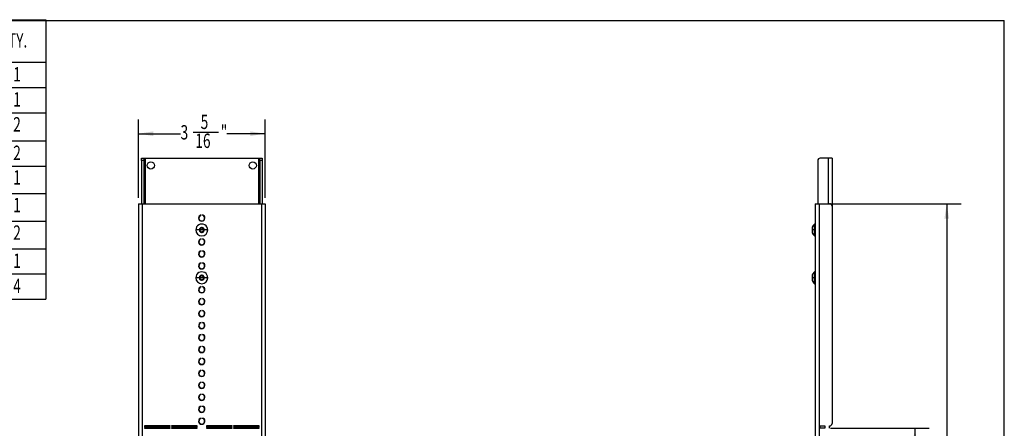
# Model space of a CAD drawing. Extents: x 0.6 to 16.4, y 0.4 to 10.7.
# Drawn here: x 7.8 to 16.4, y 7.1 to 10.7 of the extents above; entities that cross this region are included whole.
import ezdxf
from ezdxf.enums import TextEntityAlignment as Align

# ---------------------------------------------------------------- set-up
doc = ezdxf.new("R2010")
doc.units = 0
doc.layers.get('0').update_dxf_attribs({"linetype": 'CONTINUOUS'})
doc.dimstyles.new('SLDDIMSTYLE0', dxfattribs={"dimtxt": 0.125, "dimasz": 0.13, "dimexe": 0, "dimexo": 0.0625, "dimgap": 0.03125, "dimtad": 0, "dimtih": 1, "dimtoh": 1, "dimlfac": 3, "dimrnd": 1e-09, "dimzin": 12, "dimsah": 1, "dimcen": 0.09, "dimazin": 3, "dimtfac": 1, "dimtofl": 0, "dimtmove": 0, "dimatfit": 3})
doc.dimstyles.new('SLDDIMSTYLE1', dxfattribs={"dimtxt": 0.125, "dimasz": 0.13, "dimexe": 0, "dimexo": 0.0625, "dimgap": 0.03125, "dimtad": 0, "dimtih": 1, "dimtoh": 1, "dimlfac": 3, "dimrnd": 1e-09, "dimzin": 12, "dimsah": 1, "dimcen": 0.09, "dimazin": 3, "dimtfac": 1, "dimtofl": 0, "dimtmove": 0, "dimatfit": 3})

# ---------------------------------------------------------------- blocks, each defined once
blk = doc.blocks.new('SW_TABLEANNOTATION_0')
at = {"color": 0, "linetype": 'CONTINUOUS'}
for p, q in [((0, 0), (0, -0.3711)), ((0, 0), (0.7726, 0)), ((0.7726, 0), (0.7726, -0.3711)), ((0.7726, 0), (3.2144, 0)), ((3.2144, 0), (3.2144, -0.3711)), ((3.2144, 0), (6.9245, 0)), ((6.9245, 0), (6.9245, -0.3711)), ((6.9245, 0), (7.4036, 0)), ((7.4036, 0), (7.4036, -0.3711)), ((0, -0.3711), (0.7726, -0.3711)), ((0, -0.3711), (0, -0.5909)), ((0.7726, -0.3711), (3.2144, -0.3711)), ((0.7726, -0.3711), (0.7726, -0.5909)), ((3.2144, -0.3711), (6.9245, -0.3711)), ((3.2144, -0.3711), (3.2144, -0.5909)), ((6.9245, -0.3711), (7.4036, -0.3711)), ((6.9245, -0.3711), (6.9245, -0.5909)), ((7.4036, -0.3711), (7.4036, -0.5909)), ((0, -0.5909), (0, -0.8106)), ((0, -0.5909), (0.7726, -0.5909)), ((0.7726, -0.5909), (0.7726, -0.8106)), ((0.7726, -0.5909), (3.2144, -0.5909)), ((3.2144, -0.5909), (3.2144, -0.8106)), ((3.2144, -0.5909), (6.9245, -0.5909)), ((6.9245, -0.5909), (6.9245, -0.8106)), ((6.9245, -0.5909), (7.4036, -0.5909)), ((7.4036, -0.5909), (7.4036, -0.8106)), ((0, -0.8106), (0, -1.056)), ((0, -0.8106), (0.7726, -0.8106)), ((0.7726, -0.8106), (0.7726, -1.056)), ((0.7726, -0.8106), (3.2144, -0.8106)), ((3.2144, -0.8106), (3.2144, -1.056)), ((3.2144, -0.8106), (6.9245, -0.8106)), ((6.9245, -0.8106), (6.9245, -1.056)), ((6.9245, -0.8106), (7.4036, -0.8106)), ((7.4036, -0.8106), (7.4036, -1.056)), ((0, -1.056), (0, -1.2758)), ((0, -1.056), (0.7726, -1.056)), ((0.7726, -1.056), (0.7726, -1.2758)), ((0.7726, -1.056), (3.2144, -1.056)), ((3.2144, -1.056), (3.2144, -1.2758)), ((3.2144, -1.056), (6.9245, -1.056)), ((6.9245, -1.056), (6.9245, -1.2758)), ((6.9245, -1.056), (7.4036, -1.056)), ((7.4036, -1.056), (7.4036, -1.2758)), ((0, -1.2758), (0, -1.5161)), ((0, -1.2758), (0.7726, -1.2758)), ((0.7726, -1.2758), (0.7726, -1.5161)), ((0.7726, -1.2758), (3.2144, -1.2758)), ((3.2144, -1.2758), (3.2144, -1.5161)), ((3.2144, -1.2758), (6.9245, -1.2758)), ((6.9245, -1.2758), (6.9245, -1.5161)), ((6.9245, -1.2758), (7.4036, -1.2758)), ((7.4036, -1.2758), (7.4036, -1.5161)), ((0, -1.5161), (0, -1.7565)), ((0, -1.5161), (0.7726, -1.5161)), ((0.7726, -1.5161), (0.7726, -1.7565)), ((0.7726, -1.5161), (3.2144, -1.5161)), ((3.2144, -1.5161), (3.2144, -1.7565)), ((3.2144, -1.5161), (6.9245, -1.5161)), ((6.9245, -1.5161), (6.9245, -1.7565)), ((6.9245, -1.5161), (7.4036, -1.5161)), ((7.4036, -1.5161), (7.4036, -1.7565)), ((0, -1.7565), (0, -1.9969)), ((0, -1.7565), (0.7726, -1.7565)), ((0.7726, -1.7565), (0.7726, -1.9969)), ((0.7726, -1.7565), (3.2144, -1.7565)), ((3.2144, -1.7565), (3.2144, -1.9969)), ((3.2144, -1.7565), (6.9245, -1.7565)), ((6.9245, -1.7565), (6.9245, -1.9969)), ((6.9245, -1.7565), (7.4036, -1.7565)), ((7.4036, -1.7565), (7.4036, -1.9969)), ((0, -1.9969), (0, -2.2166)), ((0, -1.9969), (0.7726, -1.9969)), ((0.7726, -1.9969), (0.7726, -2.2166)), ((0.7726, -1.9969), (3.2144, -1.9969)), ((3.2144, -1.9969), (3.2144, -2.2166)), ((3.2144, -1.9969), (6.9245, -1.9969)), ((6.9245, -1.9969), (6.9245, -2.2166)), ((6.9245, -1.9969), (7.4036, -1.9969)), ((7.4036, -1.9969), (7.4036, -2.2166)), ((0, -2.2166), (0, -2.4364)), ((0, -2.2166), (0.7726, -2.2166)), ((0.7726, -2.2166), (0.7726, -2.4364)), ((0.7726, -2.2166), (3.2144, -2.2166)), ((3.2144, -2.2166), (3.2144, -2.4364)), ((3.2144, -2.2166), (6.9245, -2.2166)), ((6.9245, -2.2166), (6.9245, -2.4364)), ((6.9245, -2.2166), (7.4036, -2.2166)), ((7.4036, -2.2166), (7.4036, -2.4364)), ((0, -2.4364), (0.7726, -2.4364)), ((0.7726, -2.4364), (3.2144, -2.4364)), ((3.2144, -2.4364), (6.9245, -2.4364)), ((6.9245, -2.4364), (7.4036, -2.4364))]:
    blk.add_line(p, q, dxfattribs=at)
for s, width, p in [('ITEM NO.', 0.7, (0.0305, -0.2818)), ('PART NUMBER', 0.7, (1.4374, -0.2818)), ('DESCRIPTION', 0.7, (4.5464, -0.2818)), ('QTY.', 0.7, (6.9836, -0.2818)), ('1', 0.7, (0.3401, -0.5772)), ('801-1162', 0.7, (0.7923, -0.5772)), ('CHANNEL MOUNT CHANNEL ADAPTER PLATE', 0.66, (3.296, -0.5772)), ('1', 0.7, (7.1179, -0.5772)), ('2', 0.7, (0.3401, -0.797)), ('802-1162', 0.7, (0.7923, -0.797)), ('MASONRY MOUNT 18" ADJUSTABLE CHANNEL', 0.661111, (3.2639, -0.797)), ('1', 0.7, (7.1179, -0.797)), ('3', 0.7, (0.3401, -1.0141)), ('90675A009', 0.7, (0.7923, -1.0141)), ('#8-32 Kepsnut', 0.7, (4.4978, -1.0141)), ('2', 0.7, (7.1179, -1.0141)), ('4', 0.7, (0.3401, -1.2621)), ('8-32X7-16 TX-BUT-MS-STL-Z-BLK', 0.7, (0.7923, -1.2621)), ('8-32x7/16" BHTMS Black', 0.668182, (4.1407, -1.2621)), ('2', 0.7, (7.1179, -1.2621)), ('5', 0.7, (0.3401, -1.4768)), ('808-1162', 0.7, (0.7923, -1.4768)), ('Masonry Mount Universal Base', 0.6625, (3.8535, -1.4768)), ('1', 0.7, (7.1179, -1.4768)), ('Masonry Mount Camera Shelf Poly EE4', 0.65, (3.523, -1.7171)), ('6', 0.7, (0.3401, -1.7171)), ('810-1162', 0.7, (0.7923, -1.7171)), ('1', 0.7, (7.1179, -1.7171)), ('7', 0.7, (0.3401, -1.9575)), ('94414A144', 0.7, (0.7923, -1.9575)), (' FHTMS-6-32x1/4"Black-Oxide Alloy Steel', 0.673077, (3.4865, -1.9575)), ('2', 0.7, (7.1179, -1.9575)), ('8', 0.7, (0.3401, -2.203)), ('EE-IV', 0.7, (0.7923, -2.203)), ('POLYCOM EE-IV', 0.7, (4.4258, -2.203)), ('1', 0.7, (7.1179, -2.203)), ('9', 0.7, (0.3401, -2.4228)), ('96016A051', 0.7, (0.7923, -2.4228)), ('M-3 PLASTIC-HEAD THUMB SCREW', 0.6625, (3.7279, -2.4228)), ('4', 0.7, (7.1179, -2.4228))]:
    blk.add_text(s, height=0.125, dxfattribs=dict(at, width=width)).set_placement(p, align=Align.BOTTOM_LEFT)
blk = doc.blocks.new('_D')
at = {"color": 7, "linetype": 'CONTINUOUS'}
for p, q in [((14.812, 9.0465), (15.999, 9.0465)), ((15.874, 9.0465), (15.874, 6.2263)), ((15.874, 3.0465), (15.874, 6.0279)), ((14.812, 3.0465), (15.999, 3.0465))]:
    blk.add_line(p, q, dxfattribs=at)
for points in [[(15.874, 9.0465), (15.854, 8.9165), (15.894, 8.9165)], [(15.874, 3.0465), (15.894, 3.1765), (15.854, 3.1765)]]:
    blk.add_solid(points, dxfattribs=at)
at = {"color": 7, "linetype": 'CONTINUOUS', "width": 0.7}
blk.add_text('18', height=0.125, dxfattribs=at).set_placement((15.7817, 6.0279, -3.3358), align=Align.BOTTOM_LEFT)
blk = doc.blocks.new('_D_1')
at = {"color": 7, "linetype": 'CONTINUOUS'}
for p, q in [((14.8614, 7.0882), (15.7219, 7.0882)), ((15.5969, 7.0882), (15.5969, 5.5317)), ((15.599, 5.381), (15.728, 5.381)), ((15.5969, 3.0465), (15.5969, 5.2048)), ((14.903, 3.0465), (15.7219, 3.0465))]:
    blk.add_line(p, q, dxfattribs=at)
for points in [[(15.5969, 7.0882), (15.5769, 6.9582), (15.6169, 6.9582)], [(15.5969, 3.0465), (15.6169, 3.1765), (15.5769, 3.1765)]]:
    blk.add_solid(points, dxfattribs=at)
at = {"color": 7, "linetype": 'CONTINUOUS', "width": 0.7}
for s, p in [('1', (15.6173, 5.3701, -3.3358)), ('12', (15.396, 5.2787, -3.3358)), ('"', (15.7463, 5.2787, -3.3358)), ('8', (15.6173, 5.2048, -3.3358))]:
    blk.add_text(s, height=0.125, dxfattribs=at).set_placement(p, align=Align.BOTTOM_LEFT)
blk = doc.blocks.new('_D_6')
at = {"color": 7, "linetype": 'CONTINUOUS'}
for p, q in [((8.825, 9.0965), (8.825, 9.7817)), ((9.9313, 9.0965), (9.9313, 9.7817)), ((8.825, 9.6567), (9.1931, 9.6567)), ((9.3037, 9.6695), (9.5251, 9.6695)), ((9.9313, 9.6567), (9.595, 9.6567))]:
    blk.add_line(p, q, dxfattribs=at)
for points in [[(8.825, 9.6567), (8.955, 9.6367), (8.955, 9.6767)], [(9.9313, 9.6567), (9.8013, 9.6767), (9.8013, 9.6367)]]:
    blk.add_solid(points, dxfattribs=at)
at = {"color": 7, "linetype": 'CONTINUOUS', "width": 0.7}
for s, p in [('5', (9.3682, 9.6585, -5.9526)), ('3', (9.1931, 9.5672, -5.9526)), ('"', (9.5434, 9.5672, -5.9526)), ('16', (9.3221, 9.4932, -5.9526))]:
    blk.add_text(s, height=0.125, dxfattribs=at).set_placement(p, align=Align.BOTTOM_LEFT)

msp = doc.modelspace()

# ---------------------------------------------------------------- linework, layer by layer
at = {"color": 7, "linetype": 'CONTINUOUS'}
for p, q in [((0.6263, 10.6421), (16.3763, 10.6421)), ((16.3763, 0.3921), (16.3763, 10.6421)), ((8.8509, 9.4215), (8.8509, 9.4423)), ((8.8509, 9.4423), (8.8716, 9.4423)), ((8.8716, 9.4215), (8.8509, 9.4215)), ((8.8509, 9.4215), (8.8509, 9.0465)), ((8.8716, 9.4423), (8.8716, 9.4215)), ((8.8716, 9.4423), (8.8849, 9.4423)), ((8.8716, 9.4215), (8.8716, 9.0465)), ((8.8849, 9.4423), (9.8714, 9.4423)), ((9.8714, 9.4423), (9.8847, 9.4423)), ((9.8847, 9.4423), (9.9054, 9.4423)), ((9.8847, 9.4215), (9.8847, 9.4423)), ((9.9054, 9.4215), (9.8847, 9.4215)), ((9.8847, 9.4215), (9.8847, 9.0465)), ((9.9054, 9.4423), (9.9054, 9.4215)), ((9.9054, 9.4215), (9.9054, 9.0465)), ((14.7487, 9.4215), (14.7487, 9.0465)), ((14.8397, 9.4423), (14.7695, 9.4423)), ((14.8737, 9.4423), (14.8397, 9.4423)), ((14.8737, 9.4423), (14.8737, 9.0258)), ((8.825, 9.0465), (8.825, 5.2631)), ((8.825, 9.0465), (8.859, 9.0465)), ((8.859, 9.0465), (9.8973, 9.0465)), ((9.8973, 9.0465), (9.9313, 9.0465)), ((9.9313, 9.0465), (9.9313, 5.2631)), ((14.728, 9.0465), (14.728, 3.6091)), ((14.728, 9.0465), (14.762, 9.0465)), ((14.762, 9.0465), (14.762, 3.0465)), ((14.762, 9.0465), (14.853, 9.0465)), ((14.8737, 9.0258), (14.8737, 7.1296)), ((9.3728, 8.9459), (9.3728, 8.9486)), ((9.3835, 8.9486), (9.3835, 8.9459)), ((14.728, 8.8693), (14.7212, 8.8693)), ((9.3561, 8.8173), (9.3261, 8.8173)), ((9.3629, 8.805), (9.3617, 8.8048)), ((9.3629, 8.8296), (9.3664, 8.8289)), ((9.3664, 8.8057), (9.3629, 8.805)), ((9.3781, 8.8173), (9.3634, 8.8173)), ((9.3929, 8.8173), (9.3781, 8.8173)), ((9.3899, 8.8289), (9.3933, 8.8296)), ((9.3933, 8.805), (9.3899, 8.8057)), ((9.3933, 8.8296), (9.3945, 8.8298)), ((9.4301, 8.8173), (9.4001, 8.8173)), ((14.7007, 8.8283), (14.7007, 8.8173)), ((14.7007, 8.8173), (14.7007, 8.8063)), ((14.7212, 8.8173), (14.728, 8.8173)), ((14.7212, 8.7653), (14.728, 8.7653)), ((9.3728, 8.7376), (9.3728, 8.7403)), ((9.3835, 8.7403), (9.3835, 8.7376)), ((9.4031, 8.7122), (9.4041, 8.7194)), ((9.4041, 8.7194), (9.4038, 8.7234)), ((9.3728, 8.6334), (9.3728, 8.6361)), ((9.3835, 8.6361), (9.3835, 8.6334)), ((9.3728, 8.5292), (9.3728, 8.532)), ((9.3835, 8.532), (9.3835, 8.5292)), ((9.4026, 8.4919), (9.4044, 8.5014)), ((14.728, 8.4526), (14.7212, 8.4526)), ((9.3561, 8.4006), (9.3261, 8.4006)), ((9.3629, 8.3883), (9.3617, 8.3881)), ((9.3629, 8.4129), (9.3664, 8.4122)), ((9.3664, 8.389), (9.3629, 8.3883)), ((9.3781, 8.4006), (9.3634, 8.4006)), ((9.3929, 8.4006), (9.3781, 8.4006)), ((9.3899, 8.4122), (9.3933, 8.4129)), ((9.3933, 8.3883), (9.3899, 8.389)), ((9.3933, 8.4129), (9.3945, 8.4132)), ((9.4301, 8.4006), (9.4001, 8.4006)), ((14.7007, 8.4116), (14.7007, 8.4006)), ((14.7007, 8.4006), (14.7007, 8.3896)), ((14.7212, 8.4006), (14.728, 8.4006)), ((14.7212, 8.3486), (14.728, 8.3486)), ((9.3728, 8.3209), (9.3728, 8.3236)), ((9.3835, 8.3236), (9.3835, 8.3209)), ((9.3728, 8.2167), (9.3728, 8.2195)), ((9.3835, 8.2195), (9.3835, 8.2167)), ((9.3728, 8.1126), (9.3728, 8.1153)), ((9.3835, 8.1153), (9.3835, 8.1126)), ((9.3728, 8.0084), (9.3728, 8.0111)), ((9.3835, 8.0111), (9.3835, 8.0084)), ((9.3728, 7.9042), (9.3728, 7.907)), ((9.3835, 7.907), (9.3835, 7.9042)), ((9.3601, 7.7546), (9.3646, 7.7546)), ((9.3728, 7.8001), (9.3728, 7.8028)), ((9.3835, 7.8028), (9.3835, 7.8001)), ((9.3917, 7.7546), (9.3961, 7.7546)), ((9.3615, 7.6936), (9.3638, 7.692)), ((9.3728, 7.6959), (9.3728, 7.6986)), ((9.3835, 7.6986), (9.3835, 7.6959)), ((9.3924, 7.692), (9.3947, 7.6936)), ((9.3728, 7.5917), (9.3728, 7.5945)), ((9.3835, 7.5945), (9.3835, 7.5917)), ((9.3728, 7.4876), (9.3728, 7.4903)), ((9.3835, 7.4903), (9.3835, 7.4876)), ((9.3599, 7.4423), (9.3643, 7.4423)), ((9.3728, 7.3834), (9.3728, 7.3861)), ((9.3835, 7.3861), (9.3835, 7.3834)), ((9.3919, 7.4423), (9.3963, 7.4423)), ((9.3728, 7.2792), (9.3728, 7.282)), ((9.3835, 7.282), (9.3835, 7.2792)), ((9.3728, 7.1751), (9.3728, 7.1778)), ((9.3835, 7.1778), (9.3835, 7.1751)), ((8.8785, 7.1089), (8.8785, 7.1019)), ((9.1025, 7.1089), (8.8785, 7.1089)), ((8.8785, 7.1019), (8.8811, 7.1019)), ((8.8811, 7.0952), (8.8785, 7.0952)), ((8.8785, 7.0952), (8.8785, 7.0882)), ((8.8785, 7.0882), (9.1025, 7.0882)), ((8.8811, 7.1019), (8.8811, 7.1062)), ((8.8811, 7.1062), (9.1025, 7.1062)), ((8.8811, 7.0909), (8.8811, 7.0952)), ((9.1025, 7.0909), (8.8811, 7.0909)), ((9.1025, 7.1062), (9.1025, 7.1089)), ((9.1025, 7.0882), (9.1025, 7.0909)), ((9.3365, 7.1089), (9.1125, 7.1089)), ((9.1125, 7.1089), (9.1125, 7.1062)), ((9.1125, 7.1062), (9.3338, 7.1062)), ((9.3338, 7.0909), (9.1125, 7.0909)), ((9.1125, 7.0909), (9.1125, 7.0882)), ((9.1125, 7.0882), (9.3365, 7.0882)), ((9.3338, 7.1062), (9.3338, 7.1019)), ((9.3338, 7.1019), (9.3365, 7.1019)), ((9.3338, 7.0952), (9.3338, 7.0909)), ((9.3365, 7.0952), (9.3338, 7.0952)), ((9.3365, 7.1019), (9.3365, 7.1089)), ((9.3365, 7.0882), (9.3365, 7.0952)), ((9.4198, 7.1089), (9.4198, 7.1019)), ((9.6438, 7.1089), (9.4198, 7.1089)), ((9.4198, 7.1019), (9.4225, 7.1019)), ((9.4225, 7.0952), (9.4198, 7.0952)), ((9.4198, 7.0952), (9.4198, 7.0882)), ((9.4198, 7.0882), (9.6438, 7.0882)), ((9.4225, 7.1062), (9.6438, 7.1062)), ((9.4225, 7.1019), (9.4225, 7.1062)), ((9.4225, 7.0909), (9.4225, 7.0952)), ((9.6438, 7.0909), (9.4225, 7.0909)), ((9.6438, 7.1062), (9.6438, 7.1089)), ((9.6438, 7.0882), (9.6438, 7.0909)), ((9.6538, 7.1089), (9.6538, 7.1062)), ((9.8778, 7.1089), (9.6538, 7.1089)), ((9.6538, 7.1062), (9.8751, 7.1062)), ((9.6538, 7.0909), (9.6538, 7.0882)), ((9.8751, 7.0909), (9.6538, 7.0909)), ((9.6538, 7.0882), (9.8778, 7.0882)), ((9.8751, 7.1062), (9.8751, 7.1019)), ((9.8751, 7.1019), (9.8778, 7.1019)), ((9.8778, 7.0952), (9.8751, 7.0952)), ((9.8751, 7.0952), (9.8751, 7.0909)), ((9.8778, 7.1019), (9.8778, 7.1089)), ((9.8778, 7.0882), (9.8778, 7.0952)), ((14.7697, 7.1089), (14.8114, 7.1089)), ((14.7697, 7.0882), (14.7697, 7.1089)), ((14.8114, 7.0882), (14.7697, 7.0882)), ((14.8114, 7.1089), (14.8114, 7.0882)), ((14.853, 7.0882), (14.853, 7.1089))]:
    msp.add_line(p, q, dxfattribs=at)
at = {"color": 8, "linetype": 'CONTINUOUS'}
for p, q in [((8.8849, 9.4423), (8.8849, 9.0465)), ((9.8714, 9.4423), (9.8714, 9.0465)), ((14.8397, 9.4423), (14.8397, 9.0465)), ((8.859, 9.0465), (8.859, 5.2568)), ((9.8973, 9.0465), (9.8973, 5.2568))]:
    msp.add_line(p, q, dxfattribs=at)
at = {"color": 7, "linetype": 'CONTINUOUS', "flags": 128}
for points in [[(14.7212, 8.8173), (14.7212, 8.8372), (14.7212, 8.8541), (14.7212, 8.8654), (14.7212, 8.8693)], [(9.3617, 8.8298), (9.3624, 8.8298), (9.3629, 8.8296)], [(9.3945, 8.8048), (9.3938, 8.8048), (9.3933, 8.805)], [(14.7007, 8.8393), (14.7007, 8.8388), (14.7007, 8.8374), (14.7007, 8.8351), (14.7007, 8.832), (14.7007, 8.8283)], [(14.7212, 8.8173), (14.7178, 8.8173), (14.7146, 8.8173), (14.7116, 8.8173), (14.7089, 8.8173), (14.7064, 8.8173), (14.7042, 8.8173), (14.7023, 8.8173), (14.7007, 8.8173)], [(14.7007, 8.8063), (14.7007, 8.8026), (14.7007, 8.7995), (14.7007, 8.7972), (14.7007, 8.7958), (14.7007, 8.7953)], [(14.7212, 8.7653), (14.7212, 8.7653), (14.7212, 8.7693), (14.7212, 8.7805), (14.7212, 8.7974), (14.7212, 8.8173)], [(9.3524, 8.7234), (9.3521, 8.7194), (9.3531, 8.7122)], [(9.4044, 8.5014), (9.4024, 8.5114), (9.4019, 8.5124)], [(14.7007, 8.4226), (14.7007, 8.4222), (14.7007, 8.4207), (14.7007, 8.4184), (14.7007, 8.4154), (14.7007, 8.4116)], [(14.7212, 8.4006), (14.7212, 8.4205), (14.7212, 8.4374), (14.7212, 8.4487), (14.7212, 8.4526)], [(9.3617, 8.4132), (9.3624, 8.4131), (9.3629, 8.4129)], [(9.3945, 8.3881), (9.3938, 8.3882), (9.3933, 8.3883)], [(14.7212, 8.4006), (14.7178, 8.4006), (14.7146, 8.4006), (14.7116, 8.4006), (14.7089, 8.4006), (14.7064, 8.4006), (14.7042, 8.4006), (14.7023, 8.4006), (14.7007, 8.4006)], [(14.7007, 8.3896), (14.7007, 8.3859), (14.7007, 8.3828), (14.7007, 8.3805), (14.7007, 8.3791), (14.7007, 8.3786)], [(14.7212, 8.3486), (14.7212, 8.3486), (14.7212, 8.3526), (14.7212, 8.3639), (14.7212, 8.3807), (14.7212, 8.4006)], [(9.3687, 7.6483), (9.3682, 7.6481), (9.3656, 7.6468)], [(9.3907, 7.6468), (9.3881, 7.6481), (9.3875, 7.6483)]]:
    msp.add_lwpolyline(points, dxfattribs=at)
at = {"color": 7, "linetype": 'CONTINUOUS'}
for centre in [(8.9339, 9.38), (9.8224, 9.38)]:
    msp.add_circle(centre, 0.0317, dxfattribs=at)
for centre, radius, start, end in [((14.7695, 9.4215), 0.0208, 90, 180), ((14.853, 9.0258), 0.0207, 0, 90), ((9.3781, 8.9215), 0.0277, 101.11455, 78.88545), ((9.3781, 8.9215), 0.025, 102.31777, 77.68223), ((9.3781, 8.8173), 0.052, 0.00648, 180.00648), ((14.7651, 8.8173), 0.0681, 130.20487, 161.13807), ((9.3781, 8.8173), 0.052, 180.00648, 0.00648), ((9.3781, 8.8173), 0.022, 150.00638, 180.0066), ((9.3781, 8.8173), 0.022, 180.00654, 210.00643), ((9.3617, 8.8268), 0.00308, 149.95598, 233.14057), ((9.3617, 8.8078), 0.00308, 126.87323, 210.05614), ((9.3781, 8.8173), 0.022, 90.00644, 150.00652), ((9.3617, 8.8268), 0.00308, 89.97422, 150.03167), ((9.3781, 8.8173), 0.022, 210.00644, 270.00652), ((9.3617, 8.8078), 0.00308, 209.98096, 270.0375), ((9.3546, 8.8173), 0.00874, 359.97711, 53.11944), ((9.3546, 8.8173), 0.00874, 306.89443, 0.03495), ((9.3664, 8.8377), 0.00875, 270.00613, 353.09042), ((9.3664, 8.797), 0.00875, 6.92255, 90.00683), ((9.3781, 8.8362), 0.00308, 89.95598, 173.14057), ((9.3781, 8.7984), 0.00308, 186.87323, 270.05614), ((9.3781, 8.8362), 0.00308, 6.87323, 90.05614), ((9.3781, 8.8173), 0.022, 30.00651, 90.00645), ((9.3781, 8.8173), 0.022, 270.00658, 330.00638), ((9.3781, 8.7984), 0.00308, 269.95598, 353.14057), ((9.3899, 8.8377), 0.00875, 186.92255, 270.00683), ((9.3899, 8.797), 0.00875, 90.00613, 173.09042), ((9.4016, 8.8173), 0.00874, 126.89443, 180.03495), ((9.4016, 8.8173), 0.00874, 179.97711, 233.11944), ((9.3945, 8.8268), 0.00308, 29.98096, 90.0375), ((9.3945, 8.8078), 0.00308, 269.97422, 330.03167), ((9.3945, 8.8268), 0.00308, 306.87323, 30.05614), ((9.3945, 8.8078), 0.00308, 329.95598, 53.14057), ((9.3781, 8.8173), 0.022, 0.00647, 30.00649), ((9.3781, 8.8173), 0.022, 330.00665, 0.00635), ((14.7651, 8.8173), 0.0681, 198.86193, 229.84092), ((9.3781, 8.7131), 0.0277, 101.11455, 78.88545), ((9.3781, 8.7131), 0.025, 102.31777, 77.68223), ((9.3781, 8.609), 0.0277, 101.11455, 78.88545), ((9.3781, 8.609), 0.025, 102.31777, 77.68223), ((9.3781, 8.5048), 0.0277, 101.11455, 78.88545), ((9.3781, 8.5014), 0.0262, 155.16171, 201.07357), ((9.3781, 8.5048), 0.025, 102.31777, 77.68223), ((9.3781, 8.4006), 0.052, 0.00648, 180.00648), ((9.3781, 8.4006), 0.022, 90.00644, 150.00652), ((9.3664, 8.421), 0.00875, 270.00613, 353.09042), ((9.3781, 8.4196), 0.00308, 89.95598, 173.14057), ((9.3781, 8.4006), 0.022, 30.00651, 90.00645), ((9.3781, 8.4196), 0.00308, 6.87323, 90.05614), ((9.3899, 8.421), 0.00875, 186.92255, 270.00683), ((14.7651, 8.4006), 0.0681, 130.20487, 161.13807), ((9.3781, 8.4006), 0.052, 180.00648, 0.00648), ((9.3781, 8.4006), 0.022, 150.00638, 180.0066), ((9.3781, 8.4006), 0.022, 180.00654, 210.00643), ((9.3617, 8.4101), 0.00308, 149.95598, 233.14057), ((9.3617, 8.3912), 0.00308, 126.87323, 210.05614), ((9.3617, 8.4101), 0.00308, 89.97422, 150.03167), ((9.3781, 8.4006), 0.022, 210.00644, 270.00652), ((9.3617, 8.3912), 0.00308, 209.98096, 270.0375), ((9.3546, 8.4006), 0.00874, 359.97711, 53.11944), ((9.3546, 8.4006), 0.00874, 306.89443, 0.03495), ((9.3664, 8.3803), 0.00875, 6.92255, 90.00683), ((9.3781, 8.3817), 0.00308, 186.87323, 270.05614), ((9.3781, 8.4006), 0.022, 270.00658, 330.00638), ((9.3781, 8.3817), 0.00308, 269.95598, 353.14057), ((9.3899, 8.3803), 0.00875, 90.00613, 173.09042), ((9.4016, 8.4006), 0.00874, 126.89443, 180.03495), ((9.4016, 8.4006), 0.00874, 179.97711, 233.11944), ((9.3945, 8.4101), 0.00308, 29.98096, 90.0375), ((9.3945, 8.3912), 0.00308, 269.97422, 330.03167), ((9.3945, 8.4101), 0.00308, 306.87323, 30.05614), ((9.3945, 8.3912), 0.00308, 329.95598, 53.14057), ((9.3781, 8.4006), 0.022, 0.00647, 30.00649), ((9.3781, 8.4006), 0.022, 330.00665, 0.00635), ((14.7651, 8.4006), 0.0681, 198.86193, 229.84092), ((9.3781, 8.2965), 0.0277, 101.11455, 78.88545), ((9.3781, 8.2965), 0.025, 102.31777, 77.68223), ((9.3781, 8.1923), 0.0277, 101.11455, 78.88545), ((9.3781, 8.1923), 0.025, 102.31777, 77.68223), ((9.3781, 8.0881), 0.0277, 101.11455, 78.88545), ((9.3781, 8.0881), 0.025, 102.31777, 77.68223), ((9.3781, 7.984), 0.0277, 101.11455, 78.88545), ((9.3781, 7.984), 0.025, 102.31777, 77.68223), ((9.3781, 7.8798), 0.0277, 101.11455, 78.88545), ((9.3781, 7.8798), 0.025, 102.31777, 77.68223), ((9.3781, 7.7756), 0.0277, 101.11455, 78.88545), ((9.3781, 7.7756), 0.025, 102.31777, 77.68223), ((9.3781, 7.6715), 0.0277, 101.11455, 78.88545), ((9.3781, 7.6715), 0.025, 102.31777, 77.68223), ((9.3781, 7.5673), 0.0277, 101.11455, 78.88545), ((9.3781, 7.5673), 0.025, 102.31777, 77.68223), ((9.3781, 7.4631), 0.0277, 101.11455, 78.88545), ((9.3781, 7.4631), 0.025, 102.31777, 77.68223), ((9.3781, 7.359), 0.0277, 101.11455, 78.88545), ((9.3781, 7.359), 0.025, 102.31777, 77.68223), ((9.3781, 7.2548), 0.0277, 101.11455, 78.88545), ((9.3781, 7.2548), 0.025, 102.31777, 77.68223), ((9.3781, 7.1506), 0.0277, 101.11455, 78.88545), ((9.3781, 7.1506), 0.025, 102.31777, 77.68223), ((14.853, 7.1296), 0.0207, 270, 0)]:
    msp.add_arc(centre, radius, start, end, dxfattribs=at)

# ---------------------------------------------------------------- block references
msp.add_blockref('SW_TABLEANNOTATION_0', (0.6158, 10.6505), dxfattribs=at)

# ---------------------------------------------------------------- dimensions: what is measured, and where the dimension line sits
dim = msp.add_linear_dim(base=(9.9313, 9.6567), p1=(8.825, 9.0465), p2=(9.9313, 9.0465), dimstyle='SLDDIMSTYLE1', dxfattribs=at)
dim.commit()
dim.dimension.update_dxf_attribs({"geometry": '_D_6', "text_midpoint": (9.394, 9.6567), "dimtype": 160})
for base, p1, p2, dimstyle, picture, middle in [((15.874, 3.0465), (14.762, 9.0465), (14.762, 3.0465), 'SLDDIMSTYLE0', '_D', (15.874, 6.1271)), ((15.5969, 3.0465), (14.8114, 7.0882), (14.853, 3.0465), 'SLDDIMSTYLE1', '_D_1', (15.5969, 5.3682))]:
    dim = msp.add_linear_dim(base=base, p1=p1, p2=p2, angle=90, dimstyle=dimstyle, dxfattribs=at)
    dim.commit()
    dim.dimension.update_dxf_attribs({"geometry": picture, "text_midpoint": middle, "dimtype": 160})

doc.saveas('drawing.dxf')
